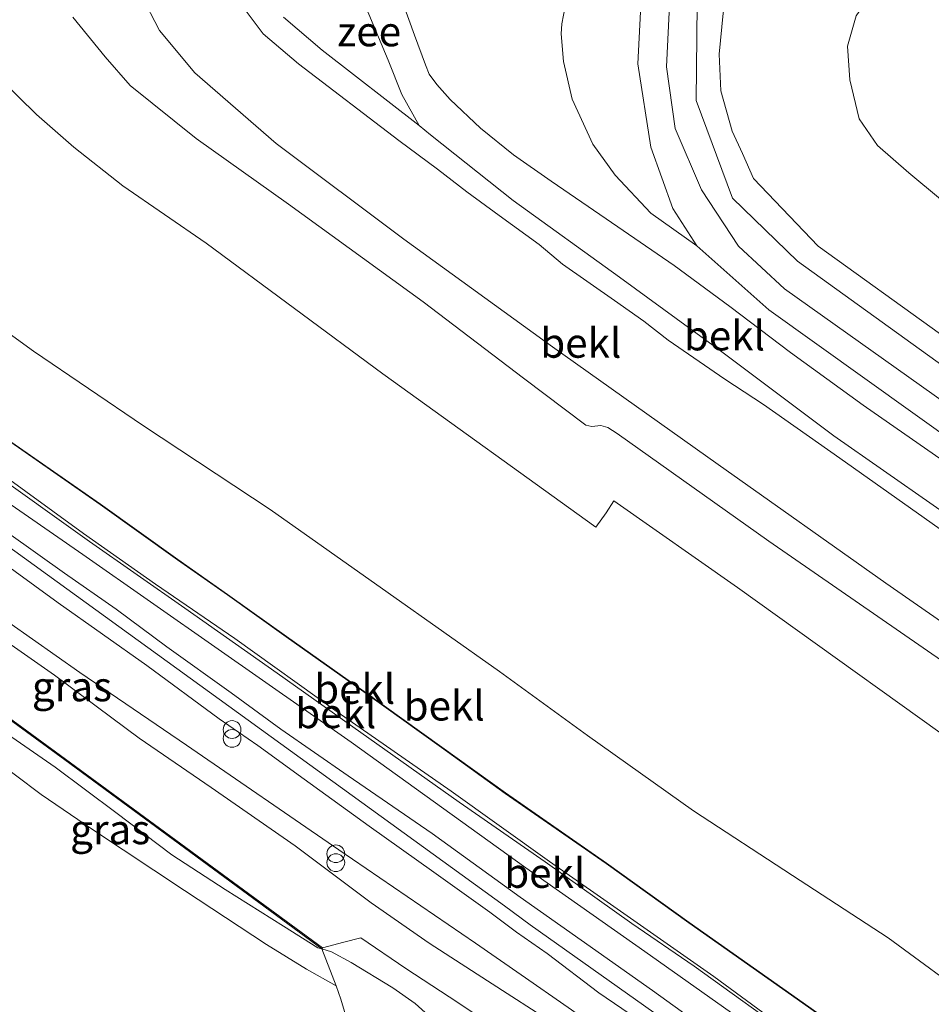
# Model space of a CAD drawing. Units: metres. Extents: x 49997 to 60009, y 400000 to 406253.
# Drawn here: x 59167 to 59244, y 401462 to 401545 of the extents above; entities that cross this region are included whole.
import ezdxf
from ezdxf.enums import TextEntityAlignment as Align

# ---------------------------------------------------------------- set-up
doc = ezdxf.new("R2010")
doc.units = ezdxf.units.M
doc.layers.get('0').update_dxf_attribs({"lineweight": 25})
for name, color, linetype, lineweight in [('B-ME-GW-KRUINLIJN-L-B1', 93, 'Continuous', 18), ('B-ME-GW-TEENLIJN-L-B1', 93, 'Continuous', 18), ('B-ME-IE-GRASLAND-GV-B6', 93, 'Continuous', 18), ('B-ME-IE-GRONDWERKLIJN-GROND_NIETINGERICHT-GV-B6', 253, 'Continuous', 18), ('B-ME-IE-INRICHTINGSELEMENT-L-B1', 253, 'Continuous', 18), ('B-ME-IE-INRICHTINGSELEMENT-S-B1', 253, 'Continuous', 18), ('B-ME-OB-BEKLEDING-GV-B6', 253, 'Continuous', 18), ('B-ME-OB-WATERLIJN-L-B1', 133, 'OB-WATERLIJN', 18), ('B-ME-OG-WATER-GV-B6', 153, 'Continuous', 18), ('B-ME-VH-VERH_SOORT-BITUMEN-GV-B6', 8, 'IE-TERREINAFSCHEIDING-NATUURLIJK-HOUTWAL', 18)]:
    doc.layers.add(name, color=color, linetype=linetype, lineweight=lineweight)
doc.styles.add('NLCS-ISO', font='NLCS-ISO.TTF')
doc.linetypes.add('IE-TERREINAFSCHEIDING-NATUURLIJK-HOUTWAL', pattern='A,7,-1.5,[67,NLCS.SHX,S=0.75,R=45,X=0,Y=0],-1.5,7,-1.5,[70,NLCS.SHX,S=0.75,R=0,X=0,Y=0],-1.5', length=20)
doc.linetypes.add('OB-WATERLIJN', pattern='A,10,[32,NLCS.SHX,S=2,R=0,X=0,Y=0],-12', length=22)

# ---------------------------------------------------------------- blocks, each defined once
blk = doc.blocks.new('prullenbak')
for centre in [(-0.375, 0), (0.375, 0)]:
    blk.add_circle(centre, 0.75)

msp = doc.modelspace()

# ---------------------------------------------------------------- linework, layer by layer
at = {"layer": 'B-ME-GW-KRUINLIJN-L-B1'}
for points in [[(59259.6644, 401572.2879, 6.794), (59236.614, 401560.723, 6.774), (59233.9322, 401558.5692, 6.7467), (59231.9358, 401556.572, 6.7467), (59229.7681, 401554.2046, 6.7467), (59228.4744, 401551.7777, 6.7467), (59227.3566, 401549.6364, 6.6267), (59226.4018, 401547.2277, 6.6267), (59226.0974, 401545.767, 6.6267), (59225.772, 401542.3087, 6.6267), (59225.8946, 401539.2142, 6.5068), (59226.8624, 401535.8038, 6.3868), (59227.7489, 401533.9183, 6.3868), (59228.669, 401531.801, 6.3868), (59234.12, 401526.112, 6.065), (59275.452, 401496.384, 5.98)], [(59246.062, 401511.996, 6.046), (59231.291, 401522.485, 6.072), (59227.387, 401526.099, 6.197), (59224.286, 401530.854, 6.327), (59222.066, 401536.037, 6.495), (59221.33, 401541.219, 6.62), (59221.533, 401545.836, 6.733), (59222.533, 401550.032, 6.824), (59223.984, 401553.867, 6.884), (59227.007, 401557.615, 6.901), (59231.693, 401560.015, 6.864), (59238.039, 401563.411, 6.845), (59243.467, 401565.92, 6.845), (59253.772, 401571.375, 6.867)], [(59244.666, 401507.9941, 6.162), (59237.9149, 401512.6888, 6.102), (59231.7833, 401517.112, 5.9968), (59226.6751, 401520.996, 6.0791), (59221.9804, 401524.4654, 6.162), (59216.2355, 401528.4173, 6.162), (59211.5838, 401531.5886, 6.102), (59208.4068, 401533.7979, 6.102), (59205.61, 401536.0487, 5.982), (59203.0483, 401538.4715, 6.042), (59201.9404, 401539.7291, 6.162), (59201.2874, 401540.6183, 6.162), (59200.9702, 401541.3874, 6.162), (59200.0531, 401543.9158, 6.2443), (59198.9808, 401546.8956, 6.3642)], [(59185.5772, 401546.2636, 4.842), (59187.2715, 401544.0141, 4.842), (59190.2568, 401541.4933, 4.842), (59198.7214, 401535.0171, 4.8043), (59201.9776, 401532.5962, 4.6842), (59204.4508, 401530.697, 4.6842), (59207.1954, 401528.6954, 4.6842), (59210.56, 401526.2377, 4.6842), (59212.5529, 401524.5682, 4.6842), (59216.9384, 401521.5163, 4.6842), (59219.4137, 401519.7768, 4.6842), (59221.4568, 401518.1631, 4.6842), (59226.2589, 401514.8783, 4.6842), (59229.5104, 401512.7443, 4.7443), (59235.951, 401508.2167, 4.7101), (59244.8966, 401501.8902, 4.722)], [(59244.8947, 401490.8708, 2.4762), (59229.9718, 401501.2024, 2.4762), (59217.1627, 401510.2825, 2.4762), (59216.3678, 401510.7944, 2.3562), (59215.7834, 401510.955, 2.3562), (59215.0202, 401510.8716, 2.3562), (59214.5232, 401510.9942, 2.3562), (59209.2581, 401514.9558, 2.3562), (59200.7681, 401521.4102, 2.4762), (59189.4118, 401529.6302, 2.4762), (59181.6095, 401535.1832, 2.4762), (59176.0396, 401539.6615, 2.3562), (59173.9272, 401542.0859, 2.4762), (59171.1896, 401545.4364, 2.4762)], [(59123.5991, 401543.0414, 2.7918), (59124.9952, 401540.461, 2.8062), (59126.093, 401538.8674, 2.7462), (59127.4752, 401537.1398, 2.7462), (59128.1415, 401536.4399, 2.7462), (59128.9824, 401535.6641, 2.6862), (59129.8838, 401534.9554, 2.7462), (59132.9179, 401532.8365, 2.6862), (59138.0445, 401529.2625, 2.6262), (59143.1017, 401525.7914, 2.6262), (59151.0723, 401520.067, 2.6262), (59157.3398, 401515.6905, 2.6862), (59165.6932, 401509.784, 2.6862), (59173.5427, 401504.3303, 2.6862), (59180.0712, 401499.6587, 2.6262), (59184.2686, 401496.7172, 2.6262), (59189.2341, 401493.1666, 2.6262), (59195.7827, 401488.5173, 2.6862), (59202.3447, 401483.8155, 2.6262), (59207.7211, 401479.9564, 2.6262), (59216.2569, 401474.0277, 2.6262), (59223.24, 401469.0286, 2.6262), (59232.3782, 401462.5991, 2.6262), (59241.3407, 401456.2669, 2.6262)], [(59138.0134, 401521.7261, 4.5015), (59145.2792, 401516.4889, 4.6062), (59149.566, 401513.5262, 4.6662), (59154.1301, 401510.1527, 4.7262), (59158.3118, 401507.1631, 4.6662), (59162.0746, 401504.4491, 4.6662), (59165.7881, 401501.86, 4.6662), (59170.4996, 401498.5157, 4.6662), (59174.8545, 401495.4716, 4.6062), (59179.1426, 401492.2855, 4.6662), (59184.5637, 401488.4046, 4.6662), (59188.7489, 401485.3514, 4.6662), (59194.4504, 401481.4004, 4.6662), (59201.54, 401476.525, 4.6662), (59208.9637, 401471.1677, 4.6662), (59214.1044, 401467.5386, 4.6662), (59220.1401, 401463.2871, 4.7262), (59225.6719, 401459.3066, 4.7262), (59230.8684, 401455.6273, 4.7262), (59235.8314, 401452.1376, 4.7862), (59240.8946, 401448.3389, 4.7259), (59247.2446, 401443.5575, 4.6243)], [(59263.8219, 401418.2952, 6.1243), (59264.2336, 401422.7254, 6.0043), (59263.1228, 401426.2243, 5.8243), (59259.099, 401431.447, 5.147), (59251.476, 401437.386, 4.707), (59239.8545, 401447.1822, 4.6631), (59233.2122, 401452.3966, 4.6243), (59230.6794, 401454.0262, 4.6243), (59209.8069, 401468.822, 4.6243), (59207.6571, 401470.4304, 4.6243), (59165.482, 401500.955, 4.503), (59142.456, 401517.428, 4.495), (59137.975, 401521.371, 4.529)], [(59192.2255, 401466.8004, 2.2512), (59191.8892, 401466.8851, 2.2662), (59188.9707, 401468.7177, 2.2662), (59184.05, 401471.8026, 2.2662), (59179.5637, 401474.7401, 2.2662), (59174.8307, 401478.3042, 2.2662), (59169.699, 401482.1456, 2.2662), (59163.1004, 401486.6975, 2.2662), (59158.9746, 401489.6757, 2.2662), (59150.3669, 401495.5063, 2.1462), (59145.2914, 401499.0947, 2.1462), (59142.319, 401501.2389, 2.1462), (59135.4715, 401506.46, 2.1462), (59129.3947, 401510.8266, 2.1462), (59122.2669, 401516.5019, 2.2662)], [(59153.8104, 401507.5215, 4.3668), (59159.2464, 401503.6379, 4.6662), (59164.3212, 401500.072, 4.6243), (59169.9736, 401495.9992, 4.6662), (59177.4473, 401490.7184, 4.6662), (59183.5501, 401486.2046, 4.6062), (59186.809, 401483.9673, 4.6842), (59190.7154, 401481.12, 4.6662), (59196.2037, 401477.1584, 4.6062), (59201.6668, 401473.2636, 4.6243), (59206.4108, 401469.8899, 4.7443), (59208.6606, 401468.2081, 4.7262), (59211.2347, 401466.4205, 4.7262), (59215.6038, 401463.0849, 4.6243), (59220.2034, 401459.9828, 4.6768), (59224.2818, 401456.9235, 4.6243), (59226.3449, 401455.5343, 4.6842), (59232.2668, 401451.4824, 4.7262), (59235.4637, 401448.9938, 4.7262), (59238.8145, 401446.0254, 4.6003), (59241.9383, 401443.0276, 4.6875), (59246.1363, 401439.4425, 4.8075), (59246.8426, 401438.7476, 4.8043)], [(59205.8705, 401439.0961, 3.4734), (59205.9606, 401439.3539, 3.4434), (59206.363, 401441.342, 3.2934), (59206.6009, 401443.2719, 3.2934), (59206.7641, 401446.1055, 3.162), (59206.8024, 401447.1831, 3.162), (59206.6715, 401448.8382, 3.162), (59206.2467, 401451.6832, 3.072), (59205.7979, 401453.8309, 3.102), (59205.587, 401454.7892, 3.042), (59205.4177, 401455.3659, 3.042), (59205.0973, 401456.1799, 3.042), (59204.6974, 401456.8831, 2.982), (59204.2361, 401457.5403, 2.982), (59203.2733, 401458.8101, 2.922), (59202.0799, 401460.206, 2.802), (59200.9382, 401461.4342, 2.742), (59200.0987, 401462.1885, 2.622), (59198.2275, 401463.5055, 2.502), (59194.7006, 401465.6622, 2.382), (59193.0325, 401466.5537, 2.262), (59192.2255, 401466.8004, 2.2512)]]:
    msp.add_polyline3d(points, dxfattribs=at)
at = {"layer": 'B-ME-GW-TEENLIJN-L-B1'}
for points in [[(59200.4478, 401536.2824, 4.9842), (59198.9691, 401538.9024, 5.2243), (59197.8159, 401541.7948, 5.2243), (59195.9656, 401546.2013, 5.2243), (59195.1065, 401549.5558, 5.2243), (59195.2345, 401551.5391, 5.3443), (59195.6039, 401552.9828, 5.3443), (59196.1924, 401554.2888, 5.3443), (59196.7376, 401555.0302, 5.3443), (59197.8405, 401556.2799, 5.3443), (59199.0509, 401557.3176, 5.3442), (59206.5097, 401561.8511, 5.3478), (59218.9459, 401568.8552, 5.25), (59228.6413, 401574.117, 5.37), (59241.7804, 401581.4135, 5.25), (59250.4582, 401586.4788, 5.25), (59251.2826, 401586.9815, 5.2717)], [(59177.0944, 401565.0069, 2.2666), (59176.9587, 401560.8751, 2.6262), (59176.7863, 401557.71, 2.7462), (59176.2526, 401552.927, 2.7462), (59176.3467, 401549.5634, 2.6262), (59176.9794, 401547.2946, 2.7462), (59178.5258, 401544.2859, 2.7462), (59181.4871, 401540.7345, 2.7462), (59188.3734, 401534.7493, 2.7462), (59199.1443, 401526.6906, 2.6262), (59211.6975, 401517.5972, 2.6262), (59225.6814, 401507.6636, 2.7462), (59239.8399, 401497.654, 2.5062), (59255.6039, 401486.7281, 2.7462), (59267.4888, 401477.9175, 2.7462), (59274.2069, 401472.9397, 2.7342), (59284.8213, 401465.6056, 2.8543), (59292.6985, 401459.9885, 2.8543), (59296.6521, 401457.1062, 2.7342), (59297.8488, 401456.1211, 2.7219)], [(59246.713, 401552.797, 2.036), (59241.9256, 401550.2344, 2.1642), (59238.917, 401547.833, 2.1642), (59237.3329, 401545.5293, 2.2842), (59236.6157, 401542.9731, 2.2842), (59236.8104, 401540.1244, 2.2842), (59237.5831, 401536.8371, 2.4043), (59239.1324, 401534.5943, 2.4043), (59241.7948, 401532.2829, 2.4043), (59244.4528, 401530.0567, 2.4043), (59249.4453, 401525.7985, 2.3939), (59257.7041, 401518.904, 2.7539), (59266.3754, 401511.7069, 3.3642), (59274.9816, 401504.2978, 3.7243), (59276.711, 401502.6628, 3.8443), (59284.0654, 401496.4168, 4.2082), (59285.627, 401495.047, 4.3), (59295.169, 401486.8491, 5.0443), (59305.823, 401477.81, 5.281), (59310.509, 401473.261, 5.575), (59311.415, 401472.018, 5.692), (59311.852, 401470.316, 5.718), (59311.917, 401469.556, 5.852)], [(59301.754, 401460.858, 4.407), (59301.7583, 401462.5088, 4.7743), (59301.7062, 401462.8569, 4.8943), (59301.1835, 401463.4437, 4.8943), (59297.063, 401466.7165, 4.8943), (59292.0335, 401470.2775, 5.0142), (59288.9337, 401472.4392, 5.0142), (59287.1036, 401473.589, 5.0142), (59279.5044, 401478.5976, 4.8943), (59272.6234, 401483.7159, 4.8902), (59272.32, 401483.9416, 4.89), (59265.2937, 401488.8821, 4.89), (59256.8045, 401494.9351, 4.89), (59250.4503, 401499.6351, 4.89), (59243.8239, 401504.2568, 4.77), (59235.4531, 401510.0822, 4.77), (59225.8827, 401517.2684, 4.77), (59217.3644, 401523.4688, 4.77), (59208.3837, 401529.9634, 4.77), (59201.4032, 401535.5046, 4.9842), (59200.4478, 401536.2824, 4.9842)], [(59125.7899, 401533.8184, 2.918), (59127.9364, 401532.2659, 2.8543), (59135.7402, 401527.0761, 2.7943), (59144.4866, 401520.9783, 2.7343), (59154.6535, 401514.0291, 2.7943), (59163.8097, 401507.4416, 2.7343), (59172.6189, 401501.1659, 2.7343), (59180.6566, 401495.5631, 2.7343), (59188.4548, 401490.0541, 2.7943), (59195.5221, 401485.0602, 2.7943), (59203.8084, 401479.1936, 2.7943), (59211.0816, 401474.1361, 2.7343), (59218.404, 401468.9533, 2.7943), (59223.6498, 401465.3329, 2.7943), (59232.5721, 401458.9354, 2.7943), (59241.1484, 401452.8285, 2.7343), (59243.3761, 401451.2316, 2.7343), (59247.4902, 401448.1781, 2.7043), (59253.4615, 401443.8565, 2.7043), (59257.6338, 401441.0026, 2.7921)], [(59118.4447, 401527.7421, 2.8062), (59128.8893, 401520.584, 2.6862), (59139.6678, 401512.7616, 2.7462), (59147.4705, 401507.1677, 2.8062), (59155.3481, 401501.5671, 2.6862), (59161.777, 401497.1468, 2.6862), (59171.7881, 401490.1355, 2.6862), (59180.8033, 401483.9835, 2.7868), (59193.6587, 401475.1649, 2.7868), (59205.2, 401467.2767, 3.1168), (59209.0491, 401464.607, 3.2368), (59213.0301, 401461.8593, 3.2668), (59216.7272, 401459.2453, 3.4467), (59218.6803, 401457.8746, 3.4467), (59225.1319, 401453.7248, 3.7467), (59231.489, 401449.3271, 3.9868), (59232.7563, 401448.4308, 3.9868), (59236.2984, 401445.9964, 4.1668), (59236.7001, 401445.6453, 4.0767), (59237.7426, 401444.8647, 4.1522), (59242.603, 401441.2252, 4.5043), (59246.2213, 401438.8503, 4.7443)], [(59121.7146, 401512.0615, 1.2762), (59124.7756, 401510.1221, 1.3362), (59126.998, 401508.693, 1.3962), (59131.1837, 401505.8849, 1.3962), (59136.2072, 401502.3849, 1.5162), (59142.1543, 401498.1562, 1.5762), (59145.8033, 401495.7691, 1.5762), (59150.3164, 401492.7881, 1.5762), (59155.6332, 401489.1457, 1.6362), (59161.6369, 401485.0279, 1.6962), (59166.3633, 401481.45, 1.6962), (59168.5207, 401479.8155, 1.7562), (59172.8462, 401476.8625, 1.7862), (59180.6141, 401471.7251, 1.8162), (59187.5363, 401467.1667, 1.9362), (59190.9335, 401465.0868, 2.0562), (59193.4298, 401463.6841, 2.2287)], [(59198.0544, 401439.7055, 2.1687), (59198.9386, 401441.9048, 2.1687), (59199.2649, 401445.374, 2.2887), (59198.7167, 401448.8603, 2.2887), (59198.0997, 401451.6398, 2.2887), (59196.5135, 401455.4114, 2.1687), (59195.3752, 401458.3761, 2.1687), (59194.1428, 401461.5061, 2.1687), (59193.8312, 401462.5548, 2.1687), (59193.4298, 401463.6841, 2.2287)]]:
    msp.add_polyline3d(points, dxfattribs=at)
at = {"layer": 'B-ME-IE-GRASLAND-GV-B6'}
for points in [[(59243.8239, 401504.2568, 4.77), (59235.4531, 401510.0822, 4.77), (59225.8827, 401517.2684, 4.77), (59217.3644, 401523.4688, 4.77), (59208.3837, 401529.9634, 4.77), (59201.4032, 401535.5046, 4.9842), (59200.4478, 401536.2824, 4.9842), (59198.9691, 401538.9024, 5.2243), (59197.8159, 401541.7948, 5.2243), (59195.9656, 401546.2013, 5.2243), (59195.1065, 401549.5558, 5.2243), (59195.2345, 401551.5391, 5.3443), (59195.6039, 401552.9828, 5.3443), (59196.1924, 401554.2888, 5.3443), (59196.7376, 401555.0302, 5.3443), (59197.8405, 401556.2799, 5.3443), (59199.0509, 401557.3176, 5.3442), (59206.5097, 401561.8511, 5.3478), (59218.9459, 401568.8552, 5.25), (59228.6413, 401574.117, 5.37), (59241.7804, 401581.4135, 5.25), (59250.4582, 401586.4788, 5.25)], [(59273.854, 401494.962, 6.126), (59232.384, 401524.837, 6.139), (59226.895, 401530.156, 6.322), (59223.824, 401538.39, 6.491), (59223.902, 401546.509, 6.693), (59226.524, 401554.202, 6.827), (59231.693, 401560.015, 6.864), (59241.532, 401569.027, 6.881), (59256.697, 401583.131, 5.927)], [(59245.835, 401579.512, 6.33), (59242.442, 401576.3835, 6.5445), (59236.6517, 401571.8171, 6.822), (59226.5673, 401565.4832, 6.822), (59218.9413, 401561.2123, 6.702), (59218.5625, 401560.9538, 6.702), (59217.9634, 401560.4381, 6.702), (59217.5028, 401559.9204, 6.702), (59217.0463, 401559.3226, 6.702), (59216.8123, 401558.9328, 6.702), (59216.2604, 401557.7356, 6.702), (59215.1391, 401554.8731, 6.702), (59213.9072, 401550.9006, 6.582), (59212.7716, 401546.3176, 6.582), (59212.4885, 401544.8587, 6.522), (59212.4277, 401544.006, 6.522), (59212.6255, 401541.6912, 6.462), (59213.369, 401538.503, 6.402), (59215.0891, 401534.7196, 6.282), (59216.9928, 401532.0815, 6.282), (59220.0095, 401528.887, 6.282), (59223.889, 401526.136, 6.226), (59229.961, 401520.716, 6.087), (59266.634, 401494.515, 6.112)], [(59275.452, 401496.384, 5.98), (59234.12, 401526.112, 6.065), (59228.669, 401531.801, 6.3868), (59227.7489, 401533.9183, 6.3868), (59226.8624, 401535.8038, 6.3868), (59225.8946, 401539.2142, 6.5068), (59225.772, 401542.3087, 6.6267), (59226.0974, 401545.767, 6.6267), (59226.4018, 401547.2277, 6.6267), (59227.3566, 401549.6364, 6.6267), (59228.4744, 401551.7777, 6.7467), (59229.7681, 401554.2046, 6.7467), (59231.9358, 401556.572, 6.7467), (59233.9322, 401558.5692, 6.7467), (59236.614, 401560.723, 6.774), (59259.6644, 401572.2879, 6.794)], [(59259.6644, 401572.2879, 6.794), (59236.614, 401560.723, 6.774), (59233.9322, 401558.5692, 6.7467), (59231.9358, 401556.572, 6.7467), (59229.7681, 401554.2046, 6.7467), (59228.4744, 401551.7777, 6.7467), (59227.3566, 401549.6364, 6.6267), (59226.4018, 401547.2277, 6.6267), (59226.0974, 401545.767, 6.6267), (59225.772, 401542.3087, 6.6267), (59225.8946, 401539.2142, 6.5068), (59226.8624, 401535.8038, 6.3868), (59227.7489, 401533.9183, 6.3868), (59228.669, 401531.801, 6.3868), (59234.12, 401526.112, 6.065), (59275.452, 401496.384, 5.98)], [(59246.713, 401552.797, 2.036), (59241.9256, 401550.2344, 2.1642), (59238.917, 401547.833, 2.1642), (59237.3329, 401545.5293, 2.2842), (59236.6157, 401542.9731, 2.2842), (59236.8104, 401540.1244, 2.2842), (59237.5831, 401536.8371, 2.4043), (59239.1324, 401534.5943, 2.4043), (59241.7948, 401532.2829, 2.4043), (59244.4528, 401530.0567, 2.4043)], [(59244.4528, 401530.0567, 2.4043), (59241.7948, 401532.2829, 2.4043), (59239.1324, 401534.5943, 2.4043), (59237.5831, 401536.8371, 2.4043), (59236.8104, 401540.1244, 2.2842), (59236.6157, 401542.9731, 2.2842), (59237.3329, 401545.5293, 2.2842), (59238.917, 401547.833, 2.1642), (59241.9256, 401550.2344, 2.1642), (59246.713, 401552.797, 2.036)], [(59244.666, 401507.9941, 6.162), (59237.9149, 401512.6888, 6.102), (59231.7833, 401517.112, 5.9968), (59226.6751, 401520.996, 6.0791), (59221.9804, 401524.4654, 6.162), (59216.2355, 401528.4173, 6.162), (59211.5838, 401531.5886, 6.102), (59208.4068, 401533.7979, 6.102), (59205.61, 401536.0487, 5.982), (59203.0483, 401538.4715, 6.042), (59201.9404, 401539.7291, 6.162), (59201.2874, 401540.6183, 6.162), (59200.9702, 401541.3874, 6.162), (59200.0531, 401543.9158, 6.2443), (59198.9808, 401546.8956, 6.3642)], [(59198.9808, 401546.8956, 6.3642), (59200.0531, 401543.9158, 6.2443), (59200.9702, 401541.3874, 6.162), (59201.2874, 401540.6183, 6.162), (59201.9404, 401539.7291, 6.162), (59203.0483, 401538.4715, 6.042), (59205.61, 401536.0487, 5.982), (59208.4068, 401533.7979, 6.102), (59211.5838, 401531.5886, 6.102), (59216.2355, 401528.4173, 6.162), (59221.9804, 401524.4654, 6.162), (59226.6751, 401520.996, 6.0791), (59231.7833, 401517.112, 5.9968), (59237.9149, 401512.6888, 6.102), (59244.666, 401507.9941, 6.162)], [(59195.9656, 401546.2013, 5.2243), (59197.8159, 401541.7948, 5.2243), (59198.9691, 401538.9024, 5.2243), (59200.4478, 401536.2824, 4.9842), (59192.2458, 401542.6508, 5.0787), (59188.9705, 401545.4322, 4.9587)], [(59119.2116, 401542.1291, 2.8543), (59123.0193, 401536.7041, 2.8543), (59123.894, 401535.6956, 2.9143), (59124.6097, 401534.8704, 2.9143), (59125.7899, 401533.8184, 2.918), (59125.0104, 401532.6901, 3.773), (59133.6114, 401526.682, 3.533), (59147.1222, 401517.3348, 3.593), (59159.9929, 401508.401, 3.593), (59172.0319, 401500.0726, 3.533), (59183.4667, 401492.0849, 3.533), (59194.7023, 401484.2357, 3.533), (59209.4411, 401473.6436, 3.473), (59219.5049, 401466.5842, 3.473), (59233.4602, 401456.696, 3.533), (59242.4385, 401450.0047, 3.533), (59265.8984, 401433.0917, 3.533)], [(59246.2213, 401438.8503, 4.7443), (59242.603, 401441.2252, 4.5043), (59237.7426, 401444.8647, 4.1522), (59236.7001, 401445.6453, 4.0767), (59236.2984, 401445.9964, 4.1668), (59232.7563, 401448.4308, 3.9868), (59231.489, 401449.3271, 3.9868), (59225.1319, 401453.7248, 3.7467), (59218.6803, 401457.8746, 3.4467), (59216.7272, 401459.2453, 3.4467), (59213.0301, 401461.8593, 3.2668), (59209.0491, 401464.607, 3.2368), (59205.2, 401467.2767, 3.1168), (59193.6587, 401475.1649, 2.7868), (59180.8033, 401483.9835, 2.7868), (59171.7881, 401490.1355, 2.6862), (59161.777, 401497.1468, 2.6862), (59155.3481, 401501.5671, 2.6862), (59147.4705, 401507.1677, 2.8062), (59139.6678, 401512.7616, 2.7462), (59128.8893, 401520.584, 2.6862), (59118.4447, 401527.7421, 2.8062)], [(59118.4447, 401527.7421, 2.8062), (59128.8893, 401520.584, 2.6862), (59139.6678, 401512.7616, 2.7462), (59147.4705, 401507.1677, 2.8062), (59155.3481, 401501.5671, 2.6862), (59161.777, 401497.1468, 2.6862), (59171.7881, 401490.1355, 2.6862), (59180.8033, 401483.9835, 2.7868), (59193.6587, 401475.1649, 2.7868), (59205.2, 401467.2767, 3.1168), (59209.0491, 401464.607, 3.2368), (59213.0301, 401461.8593, 3.2668), (59216.7272, 401459.2453, 3.4467), (59218.6803, 401457.8746, 3.4467), (59225.1319, 401453.7248, 3.7467), (59231.489, 401449.3271, 3.9868), (59232.7563, 401448.4308, 3.9868), (59236.2984, 401445.9964, 4.1668), (59236.7001, 401445.6453, 4.0767), (59237.7426, 401444.8647, 4.1522), (59242.603, 401441.2252, 4.5043), (59246.2213, 401438.8503, 4.7443)], [(59245.3479, 401437.8125, 4.6243), (59240.2842, 401441.2861, 4.3243), (59236.8478, 401443.6089, 4.2043), (59236.6846, 401443.7189, 4.1963), (59231.8927, 401446.9488, 3.9642), (59224.8019, 401451.7612, 3.6043), (59218.0346, 401456.3031, 3.3642), (59211.9839, 401460.4035, 3.0642), (59206.2111, 401464.0924, 2.8842), (59201.2969, 401467.2729, 2.7043), (59196.3815, 401470.6772, 2.5243), (59189.9835, 401475.4947, 2.4642), (59182.8657, 401480.4122, 2.5243), (59176.7904, 401484.5752, 2.4642), (59169.6612, 401489.9079, 2.5243), (59161.1024, 401495.857, 2.5243), (59154.7325, 401500.3455, 2.5842), (59148.1241, 401505.109, 2.6443), (59140.8798, 401510.201, 2.6443), (59134.1561, 401514.9263, 2.6443), (59127.7358, 401519.5613, 2.6443), (59121.7476, 401523.889, 2.6443)], [(59225.6719, 401459.3066, 4.7262), (59220.1401, 401463.2871, 4.7262), (59214.1044, 401467.5386, 4.6662), (59208.9637, 401471.1677, 4.6662), (59201.54, 401476.525, 4.6662), (59194.4504, 401481.4004, 4.6662), (59188.7489, 401485.3514, 4.6662), (59184.5637, 401488.4046, 4.6662), (59179.1426, 401492.2855, 4.6662), (59174.8545, 401495.4716, 4.6062), (59170.4996, 401498.5157, 4.6662), (59165.7881, 401501.86, 4.6662)], [(59165.7881, 401501.86, 4.6662), (59170.4996, 401498.5157, 4.6662), (59174.8545, 401495.4716, 4.6062), (59179.1426, 401492.2855, 4.6662), (59184.5637, 401488.4046, 4.6662), (59188.7489, 401485.3514, 4.6662), (59194.4504, 401481.4004, 4.6662), (59201.54, 401476.525, 4.6662), (59208.9637, 401471.1677, 4.6662), (59214.1044, 401467.5386, 4.6662), (59220.1401, 401463.2871, 4.7262), (59225.6719, 401459.3066, 4.7262)], [(59164.3212, 401500.072, 4.6243), (59169.9736, 401495.9992, 4.6662), (59177.4473, 401490.7184, 4.6662), (59183.5501, 401486.2046, 4.6062), (59186.809, 401483.9673, 4.6842), (59190.7154, 401481.12, 4.6662), (59196.2037, 401477.1584, 4.6062), (59201.6668, 401473.2636, 4.6243), (59206.4108, 401469.8899, 4.7443), (59208.6606, 401468.2081, 4.7262), (59211.2347, 401466.4205, 4.7262), (59215.6038, 401463.0849, 4.6243), (59220.2034, 401459.9828, 4.6768)], [(59220.2034, 401459.9828, 4.6768), (59215.6038, 401463.0849, 4.6243), (59211.2347, 401466.4205, 4.7262), (59208.6606, 401468.2081, 4.7262), (59206.4108, 401469.8899, 4.7443), (59201.6668, 401473.2636, 4.6243), (59196.2037, 401477.1584, 4.6062), (59190.7154, 401481.12, 4.6662), (59186.809, 401483.9673, 4.6842), (59183.5501, 401486.2046, 4.6062), (59177.4473, 401490.7184, 4.6662), (59169.9736, 401495.9992, 4.6662), (59164.3212, 401500.072, 4.6243)], [(59192.2255, 401466.8004, 2.2512), (59192.2841, 401466.8802, 2.2512), (59194.0772, 401467.3586, 2.4342), (59195.5176, 401467.745, 2.5543), (59199.3253, 401465.1337, 2.5543), (59203.7107, 401462.2867, 2.7943), (59208.7559, 401458.8673, 3.0342), (59215.3712, 401454.4016, 3.3342), (59219.6661, 401451.4538, 3.5743), (59224.5814, 401448.0701, 3.6943), (59230.1931, 401444.425, 4.0543), (59234.3258, 401441.687, 4.2642), (59234.658, 401441.4649, 4.2766), (59239.1731, 401438.4463, 4.4443), (59244.813, 401434.4777, 4.8642)], [(59200.9382, 401461.4342, 2.742), (59200.0987, 401462.1885, 2.622), (59198.2275, 401463.5055, 2.502), (59194.7006, 401465.6622, 2.382), (59193.0325, 401466.5537, 2.262), (59192.2255, 401466.8004, 2.2512)], [(59193.4298, 401463.6841, 2.2287), (59192.2255, 401466.8004, 2.2512), (59193.0325, 401466.5537, 2.262), (59194.7006, 401465.6622, 2.382), (59198.2275, 401463.5055, 2.502), (59200.0987, 401462.1885, 2.622), (59200.9382, 401461.4342, 2.742)], [(59194.1428, 401461.5061, 2.1687), (59193.8312, 401462.5548, 2.1687), (59193.4298, 401463.6841, 2.2287)]]:
    msp.add_polyline3d(points, dxfattribs=at)
at = {"layer": 'B-ME-IE-GRONDWERKLIJN-GROND_NIETINGERICHT-GV-B6'}
msp.add_polyline3d([(59121.7146, 401512.0615, 1.2762), (59124.7756, 401510.1221, 1.3362), (59126.998, 401508.693, 1.3962), (59131.1837, 401505.8849, 1.3962), (59136.2072, 401502.3849, 1.5162), (59142.1543, 401498.1562, 1.5762), (59145.8033, 401495.7691, 1.5762), (59150.3164, 401492.7881, 1.5762), (59155.6332, 401489.1457, 1.6362), (59161.6369, 401485.0279, 1.6962), (59166.3633, 401481.45, 1.6962), (59168.5207, 401479.8155, 1.7562), (59172.8462, 401476.8625, 1.7862), (59180.6141, 401471.7251, 1.8162), (59187.5363, 401467.1667, 1.9362), (59190.9335, 401465.0868, 2.0562), (59193.4298, 401463.6841, 2.2287), (59193.8312, 401462.5548, 2.1687), (59194.1428, 401461.5061, 2.1687)], dxfattribs=at)
at = {"layer": 'B-ME-IE-INRICHTINGSELEMENT-L-B1'}
msp.add_polyline3d([(59122.1167, 401517.8206, 2.3712), (59136.4228, 401507.2933, 2.3712), (59147.7403, 401499.3692, 2.3743), (59170.523, 401482.741, 2.3112), (59192.2255, 401466.8004, 2.2512)], dxfattribs=at)
at = {"layer": 'B-ME-OB-BEKLEDING-GV-B6'}
for points in [[(59249.47, 401481.431, -0.5), (59227.321, 401497.288, -0.5), (59216.863, 401504.603, -0.5), (59216.225, 401503.585, -0.5), (59215.343, 401502.378, -0.5), (59197.363, 401515.326, -0.5), (59182.455, 401526.357, -0.5), (59175.429, 401531.2, -0.5), (59171.275, 401534.458, -0.5), (59168.137, 401537.212, -0.5), (59165.038, 401540.232, -0.5), (59162.368, 401543.593, -0.5), (59160.417, 401546.985, -0.5)], [(59176.9794, 401547.2946, 2.7462), (59178.5258, 401544.2859, 2.7462), (59181.4871, 401540.7345, 2.7462), (59188.3734, 401534.7493, 2.7462), (59199.1443, 401526.6906, 2.6262), (59211.6975, 401517.5972, 2.6262), (59225.6814, 401507.6636, 2.7462), (59239.8399, 401497.654, 2.5062), (59255.6039, 401486.7281, 2.7462)], [(59255.6039, 401486.7281, 2.7462), (59239.8399, 401497.654, 2.5062), (59225.6814, 401507.6636, 2.7462), (59211.6975, 401517.5972, 2.6262), (59199.1443, 401526.6906, 2.6262), (59188.3734, 401534.7493, 2.7462), (59181.4871, 401540.7345, 2.7462), (59178.5258, 401544.2859, 2.7462), (59176.9794, 401547.2946, 2.7462)], [(59244.8966, 401501.8902, 4.722), (59235.951, 401508.2167, 4.7101), (59229.5104, 401512.7443, 4.7443), (59226.2589, 401514.8783, 4.6842), (59221.4568, 401518.1631, 4.6842), (59219.4137, 401519.7768, 4.6842), (59216.9384, 401521.5163, 4.6842), (59212.5529, 401524.5682, 4.6842), (59210.56, 401526.2377, 4.6842), (59207.1954, 401528.6954, 4.6842), (59204.4508, 401530.697, 4.6842), (59201.9776, 401532.5962, 4.6842), (59198.7214, 401535.0171, 4.8043), (59190.2568, 401541.4933, 4.842), (59187.2715, 401544.0141, 4.842), (59185.5772, 401546.2636, 4.842)], [(59185.5772, 401546.2636, 4.842), (59187.2715, 401544.0141, 4.842), (59190.2568, 401541.4933, 4.842), (59198.7214, 401535.0171, 4.8043), (59201.9776, 401532.5962, 4.6842), (59204.4508, 401530.697, 4.6842), (59207.1954, 401528.6954, 4.6842), (59210.56, 401526.2377, 4.6842), (59212.5529, 401524.5682, 4.6842), (59216.9384, 401521.5163, 4.6842), (59219.4137, 401519.7768, 4.6842), (59221.4568, 401518.1631, 4.6842), (59226.2589, 401514.8783, 4.6842), (59229.5104, 401512.7443, 4.7443), (59235.951, 401508.2167, 4.7101), (59244.8966, 401501.8902, 4.722)], [(59244.8947, 401490.8708, 2.4762), (59229.9718, 401501.2024, 2.4762), (59217.1627, 401510.2825, 2.4762), (59216.3678, 401510.7944, 2.3562), (59215.7834, 401510.955, 2.3562), (59215.0202, 401510.8716, 2.3562), (59214.5232, 401510.9942, 2.3562), (59209.2581, 401514.9558, 2.3562), (59200.7681, 401521.4102, 2.4762), (59189.4118, 401529.6302, 2.4762), (59181.6095, 401535.1832, 2.4762), (59176.0396, 401539.6615, 2.3562), (59173.9272, 401542.0859, 2.4762), (59171.1896, 401545.4364, 2.4762)], [(59171.1896, 401545.4364, 2.4762), (59173.9272, 401542.0859, 2.4762), (59176.0396, 401539.6615, 2.3562), (59181.6095, 401535.1832, 2.4762), (59189.4118, 401529.6302, 2.4762), (59200.7681, 401521.4102, 2.4762), (59209.2581, 401514.9558, 2.3562), (59214.5232, 401510.9942, 2.3562), (59215.0202, 401510.8716, 2.3562), (59215.7834, 401510.955, 2.3562), (59216.3678, 401510.7944, 2.3562), (59217.1627, 401510.2825, 2.4762), (59229.9718, 401501.2024, 2.4762), (59244.8947, 401490.8708, 2.4762)], [(59188.9705, 401545.4322, 4.9587), (59192.2458, 401542.6508, 5.0787), (59200.4478, 401536.2824, 4.9842), (59201.4032, 401535.5046, 4.9842), (59208.3837, 401529.9634, 4.77), (59217.3644, 401523.4688, 4.77), (59225.8827, 401517.2684, 4.77), (59235.4531, 401510.0822, 4.77), (59243.8239, 401504.2568, 4.77)], [(59132.2725, 401544.861, -0.5), (59133.453, 401543.067, -0.5), (59136.702, 401539.582, -0.5), (59140.915, 401536.413, -0.5), (59144.989, 401533.428, -0.5), (59150.96, 401528.937, -0.5), (59159.944, 401522.964, -0.5), (59167.863, 401517.251, -0.5), (59177.167, 401510.95, -0.5), (59187.857, 401503.888, -0.5), (59197.826, 401496.847, -0.5), (59207.231, 401490.201, -0.5), (59214.661, 401484.8, -0.5), (59223.588, 401478.452, -0.5), (59231.953, 401472.981, -0.5), (59240.049, 401467.723, -0.5), (59247.55, 401462.231, -0.5)], [(59123.5991, 401543.0414, 2.7918), (59124.9952, 401540.461, 2.8062), (59126.093, 401538.8674, 2.7462), (59127.4752, 401537.1398, 2.7462), (59128.1415, 401536.4399, 2.7462), (59128.9824, 401535.6641, 2.6862), (59129.8838, 401534.9554, 2.7462), (59132.9179, 401532.8365, 2.6862), (59138.0445, 401529.2625, 2.6262), (59143.1017, 401525.7914, 2.6262), (59151.0723, 401520.067, 2.6262), (59157.3398, 401515.6905, 2.6862), (59165.6932, 401509.784, 2.6862), (59173.5427, 401504.3303, 2.6862), (59180.0712, 401499.6587, 2.6262), (59184.2686, 401496.7172, 2.6262), (59189.2341, 401493.1666, 2.6262), (59195.7827, 401488.5173, 2.6862), (59202.3447, 401483.8155, 2.6262), (59207.7211, 401479.9564, 2.6262), (59216.2569, 401474.0277, 2.6262), (59223.24, 401469.0286, 2.6262), (59232.3782, 401462.5991, 2.6262), (59241.3407, 401456.2669, 2.6262)], [(59122.1739, 401517.9015, 2.3712), (59136.4806, 401507.3738, 2.3712), (59147.7979, 401499.4498, 2.3743), (59170.5816, 401482.8209, 2.3112), (59192.2841, 401466.8802, 2.2512), (59192.2255, 401466.8004, 2.2512)], [(59192.2255, 401466.8004, 2.2512), (59191.8892, 401466.8851, 2.2662), (59188.9707, 401468.7177, 2.2662), (59184.05, 401471.8026, 2.2662), (59179.5637, 401474.7401, 2.2662), (59174.8307, 401478.3042, 2.2662), (59169.699, 401482.1456, 2.2662), (59163.1004, 401486.6975, 2.2662), (59158.9746, 401489.6757, 2.2662), (59150.3669, 401495.5063, 2.1462), (59145.2914, 401499.0947, 2.1462), (59142.319, 401501.2389, 2.1462), (59135.4715, 401506.46, 2.1462), (59129.3947, 401510.8266, 2.1462), (59122.2669, 401516.5019, 2.2662)], [(59241.3154, 401456.2314, 2.6262), (59232.3531, 401462.5636, 2.6262), (59223.2148, 401468.9931, 2.6262), (59216.2319, 401473.9921, 2.6262), (59207.696, 401479.9209, 2.6262), (59202.3194, 401483.7802, 2.6262), (59195.7574, 401488.4819, 2.6862), (59189.2088, 401493.1311, 2.6262), (59184.2434, 401496.6817, 2.6262), (59180.046, 401499.6232, 2.6262), (59173.5176, 401504.2947, 2.6862), (59165.6682, 401509.7484, 2.6862)], [(59241.3407, 401456.2669, 2.6262), (59232.3782, 401462.5991, 2.6262), (59223.24, 401469.0286, 2.6262), (59216.2569, 401474.0277, 2.6262), (59207.7211, 401479.9564, 2.6262), (59202.3447, 401483.8155, 2.6262), (59195.7827, 401488.5173, 2.6862), (59189.2341, 401493.1666, 2.6262), (59184.2686, 401496.7172, 2.6262), (59180.0712, 401499.6587, 2.6262), (59173.5427, 401504.3303, 2.6862), (59165.6932, 401509.784, 2.6862)], [(59233.4602, 401456.696, 3.533), (59219.5049, 401466.5842, 3.473), (59209.4411, 401473.6436, 3.473), (59194.7023, 401484.2357, 3.533), (59183.4667, 401492.0849, 3.533), (59172.0319, 401500.0726, 3.533), (59159.9929, 401508.401, 3.593)], [(59163.8097, 401507.4416, 2.7343), (59172.6189, 401501.1659, 2.7343), (59180.6566, 401495.5631, 2.7343), (59188.4548, 401490.0541, 2.7943), (59195.5221, 401485.0602, 2.7943), (59203.8084, 401479.1936, 2.7943), (59211.0816, 401474.1361, 2.7343), (59218.404, 401468.9533, 2.7943), (59223.6498, 401465.3329, 2.7943), (59232.5721, 401458.9354, 2.7943)], [(59232.5721, 401458.9354, 2.7943), (59223.6498, 401465.3329, 2.7943), (59218.404, 401468.9533, 2.7943), (59211.0816, 401474.1361, 2.7343), (59203.8084, 401479.1936, 2.7943), (59195.5221, 401485.0602, 2.7943), (59188.4548, 401490.0541, 2.7943), (59180.6566, 401495.5631, 2.7343), (59172.6189, 401501.1659, 2.7343), (59163.8097, 401507.4416, 2.7343)], [(59164.6038, 401507.2779, 2.7012), (59172.101, 401501.8577, 2.7012), (59178.1725, 401497.5768, 2.7612), (59184.8789, 401492.9886, 2.8212), (59193.5149, 401486.8085, 2.7612), (59203.1384, 401480.1055, 2.8212), (59211.4518, 401474.1746, 2.7612), (59218.0093, 401469.5785, 2.7612), (59225.3081, 401464.4783, 2.7612), (59231.7998, 401459.7187, 2.7612)], [(59163.1004, 401486.6975, 2.2662), (59169.699, 401482.1456, 2.2662), (59174.8307, 401478.3042, 2.2662), (59179.5637, 401474.7401, 2.2662), (59184.05, 401471.8026, 2.2662), (59188.9707, 401468.7177, 2.2662), (59191.8892, 401466.8851, 2.2662), (59192.2255, 401466.8004, 2.2512), (59193.4298, 401463.6841, 2.2287), (59190.9335, 401465.0868, 2.0562), (59187.5363, 401467.1667, 1.9362), (59180.6141, 401471.7251, 1.8162), (59172.8462, 401476.8625, 1.7862), (59168.5207, 401479.8155, 1.7562), (59166.3633, 401481.45, 1.6962)]]:
    msp.add_polyline3d(points, dxfattribs=at)
at = {"layer": 'B-ME-OB-WATERLIJN-L-B1'}
for points in [[(59167.379, 401570.259, -0.5), (59165.203, 401567.501, -0.5), (59162.763, 401564.469, -0.5), (59160.826, 401560.882, -0.5), (59159.041, 401557.186, -0.5), (59158.377, 401553.843, -0.5), (59158.918, 401550.417, -0.5), (59160.417, 401546.985, -0.5), (59162.368, 401543.593, -0.5), (59165.038, 401540.232, -0.5), (59168.137, 401537.212, -0.5), (59171.275, 401534.458, -0.5), (59175.429, 401531.2, -0.5), (59182.455, 401526.357, -0.5), (59197.363, 401515.326, -0.5), (59215.343, 401502.378, -0.5), (59216.225, 401503.585, -0.5), (59216.863, 401504.603, -0.5), (59227.321, 401497.288, -0.5), (59249.47, 401481.431, -0.5)], [(59280.488, 401432.203, -0.5), (59276.516, 401436.931, -0.5), (59273.709, 401440.65, -0.5), (59270.979, 401444.082, -0.5), (59267.407, 401447.534, -0.5), (59261.734, 401451.482, -0.5), (59254.58, 401457.058, -0.5), (59247.55, 401462.231, -0.5), (59240.049, 401467.723, -0.5), (59231.953, 401472.981, -0.5), (59223.588, 401478.452, -0.5), (59214.661, 401484.8, -0.5), (59207.231, 401490.201, -0.5), (59197.826, 401496.847, -0.5), (59187.857, 401503.888, -0.5), (59177.167, 401510.95, -0.5), (59167.863, 401517.251, -0.5), (59159.944, 401522.964, -0.5), (59150.96, 401528.937, -0.5), (59144.989, 401533.428, -0.5), (59140.915, 401536.413, -0.5), (59136.702, 401539.582, -0.5), (59133.453, 401543.067, -0.5), (59132.2725, 401544.861, -0.5)]]:
    msp.add_polyline3d(points, dxfattribs=at)
at = {"layer": 'B-ME-OG-WATER-GV-B6'}
for points in [[(59247.55, 401462.231, -0.5), (59240.049, 401467.723, -0.5), (59231.953, 401472.981, -0.5), (59223.588, 401478.452, -0.5), (59214.661, 401484.8, -0.5), (59207.231, 401490.201, -0.5), (59197.826, 401496.847, -0.5), (59187.857, 401503.888, -0.5), (59177.167, 401510.95, -0.5), (59167.863, 401517.251, -0.5), (59159.944, 401522.964, -0.5), (59150.96, 401528.937, -0.5), (59144.989, 401533.428, -0.5), (59140.915, 401536.413, -0.5), (59136.702, 401539.582, -0.5), (59133.453, 401543.067, -0.5), (59132.2725, 401544.861, -0.5), (59131.092, 401546.655, -0.5), (59129.826, 401550.701, -0.5), (59128.964, 401555.503, -0.5), (59128.242, 401560.217, -0.5), (59127.1, 401564.438, -0.5), (59124.635, 401567.988, -0.5), (59121.131, 401571.979, -0.5)], [(59160.417, 401546.985, -0.5), (59162.368, 401543.593, -0.5), (59165.038, 401540.232, -0.5), (59168.137, 401537.212, -0.5), (59171.275, 401534.458, -0.5), (59175.429, 401531.2, -0.5), (59182.455, 401526.357, -0.5), (59197.363, 401515.326, -0.5), (59215.343, 401502.378, -0.5), (59216.225, 401503.585, -0.5), (59216.863, 401504.603, -0.5), (59227.321, 401497.288, -0.5), (59249.47, 401481.431, -0.5)]]:
    msp.add_polyline3d(points, dxfattribs=at)
at = {"layer": 'B-ME-VH-VERH_SOORT-BITUMEN-GV-B6'}
for points in [[(59256.697, 401583.131, 5.927), (59241.532, 401569.027, 6.881), (59231.693, 401560.015, 6.864), (59226.524, 401554.202, 6.827), (59223.902, 401546.509, 6.693), (59223.824, 401538.39, 6.491), (59226.895, 401530.156, 6.322), (59232.384, 401524.837, 6.139), (59273.854, 401494.962, 6.126)], [(59266.634, 401494.515, 6.112), (59229.961, 401520.716, 6.087), (59223.889, 401526.136, 6.226), (59221.843, 401529.274, 6.324), (59219.989, 401534.445, 6.483), (59218.89, 401541.478, 6.611), (59219.242, 401548.097, 6.74), (59220.84, 401553.886, 6.867), (59223.139, 401557.733, 6.963), (59229.091, 401564.079, 6.984), (59239.049, 401573.255, 6.759), (59242.442, 401576.3835, 6.5445), (59245.835, 401579.512, 6.33)], [(59219.242, 401548.097, 6.74), (59218.89, 401541.478, 6.611), (59219.989, 401534.445, 6.483), (59221.843, 401529.274, 6.324), (59223.889, 401526.136, 6.226), (59220.0095, 401528.887, 6.282), (59216.9928, 401532.0815, 6.282), (59215.0891, 401534.7196, 6.282), (59213.369, 401538.503, 6.402), (59212.6255, 401541.6912, 6.462), (59212.4277, 401544.006, 6.522), (59212.4885, 401544.8587, 6.522), (59212.7716, 401546.3176, 6.582)], [(59248.5083, 401447.8596, 2.6743), (59243.6538, 401451.4078, 2.6994), (59237.934, 401455.4624, 2.7612), (59231.7998, 401459.7187, 2.7612), (59225.3081, 401464.4783, 2.7612), (59218.0093, 401469.5785, 2.7612), (59211.4518, 401474.1746, 2.7612), (59203.1384, 401480.1055, 2.8212), (59193.5149, 401486.8085, 2.7612), (59184.8789, 401492.9886, 2.8212), (59178.1725, 401497.5768, 2.7612), (59172.101, 401501.8577, 2.7012), (59164.6038, 401507.2779, 2.7012), (59156.6723, 401512.8453, 2.7012), (59150.5447, 401517.1766, 2.7612), (59144.8338, 401521.093, 2.7612), (59136.535, 401526.95, 2.7612), (59130.273, 401531.4021, 2.8212), (59126.786, 401533.8063, 2.8812), (59126.1616, 401534.3427, 2.8812), (59125.7579, 401534.6895, 2.8812), (59124.3433, 401536.2237, 2.8812), (59122.999, 401537.8363, 2.8812), (59120.2193, 401541.9735, 2.8812)], [(59121.7476, 401523.889, 2.6443), (59127.7358, 401519.5613, 2.6443), (59134.1561, 401514.9263, 2.6443), (59140.8798, 401510.201, 2.6443), (59148.1241, 401505.109, 2.6443), (59154.7325, 401500.3455, 2.5842), (59161.1024, 401495.857, 2.5243), (59169.6612, 401489.9079, 2.5243), (59176.7904, 401484.5752, 2.4642), (59182.8657, 401480.4122, 2.5243), (59189.9835, 401475.4947, 2.4642), (59196.3815, 401470.6772, 2.5243), (59201.2969, 401467.2729, 2.7043), (59206.2111, 401464.0924, 2.8842), (59211.9839, 401460.4035, 3.0642), (59218.0346, 401456.3031, 3.3642), (59224.8019, 401451.7612, 3.6043), (59231.8927, 401446.9488, 3.9642), (59236.6846, 401443.7189, 4.1963), (59236.8478, 401443.6089, 4.2043), (59240.2842, 401441.2861, 4.3243), (59245.3479, 401437.8125, 4.6243)], [(59192.2841, 401466.8802, 2.2512), (59170.5816, 401482.8209, 2.3112), (59147.7979, 401499.4498, 2.3743), (59136.4806, 401507.3738, 2.3712), (59122.1739, 401517.9015, 2.3712)], [(59165.6682, 401509.7484, 2.6862), (59173.5176, 401504.2947, 2.6862), (59180.046, 401499.6232, 2.6262), (59184.2434, 401496.6817, 2.6262), (59189.2088, 401493.1311, 2.6262), (59195.7574, 401488.4819, 2.6862), (59202.3194, 401483.7802, 2.6262), (59207.696, 401479.9209, 2.6262), (59216.2319, 401473.9921, 2.6262), (59223.2148, 401468.9931, 2.6262), (59232.3531, 401462.5636, 2.6262), (59241.3154, 401456.2314, 2.6262)], [(59244.813, 401434.4777, 4.8642), (59239.1731, 401438.4463, 4.4443), (59234.658, 401441.4649, 4.2766), (59234.3258, 401441.687, 4.2642), (59230.1931, 401444.425, 4.0543), (59224.5814, 401448.0701, 3.6943), (59219.6661, 401451.4538, 3.5743), (59215.3712, 401454.4016, 3.3342), (59208.7559, 401458.8673, 3.0342), (59203.7107, 401462.2867, 2.7943), (59199.3253, 401465.1337, 2.5543), (59195.5176, 401467.745, 2.5543), (59194.0772, 401467.3586, 2.4342), (59192.2841, 401466.8802, 2.2512)]]:
    msp.add_polyline3d(points, dxfattribs=at)

# ---------------------------------------------------------------- block references
at = {"layer": 'B-ME-IE-INRICHTINGSELEMENT-S-B1', "rotation": 90}
for p in [(59184.644, 401484.934, 4.305), (59193.4003, 401474.4509, 2.6666)]:
    msp.add_blockref('prullenbak', p, dxfattribs=at)

# ---------------------------------------------------------------- texts
at = {"layer": 'B-ME-IE-GRASLAND-GV-B6', "ltscale": 0.2, "style": 'NLCS-ISO'}
for p in [(59171.1256, 401488.9415), (59174.351, 401476.8838)]:
    msp.add_text('gras', height=2.5, dxfattribs=at).set_placement(p, align=Align.MIDDLE_CENTER)
at = {"layer": 'B-ME-OB-BEKLEDING-GV-B6', "ltscale": 0.2, "style": 'NLCS-ISO'}
for p in [(59214.0851, 401517.9331), (59226.2129, 401518.553), (59194.9942, 401488.733), (59202.5506, 401487.3214), (59193.3955, 401486.6729), (59211.0431, 401473.2009)]:
    msp.add_text('bekl', height=2.5, dxfattribs=at).set_placement(p, align=Align.MIDDLE_CENTER)
at = {"layer": 'B-ME-OG-WATER-GV-B6', "ltscale": 0.2, "style": 'NLCS-ISO'}
msp.add_text('zee', height=2.5, dxfattribs=at).set_placement((59196.2113, 401544.2167), align=Align.MIDDLE_CENTER)

doc.saveas('drawing.dxf')
